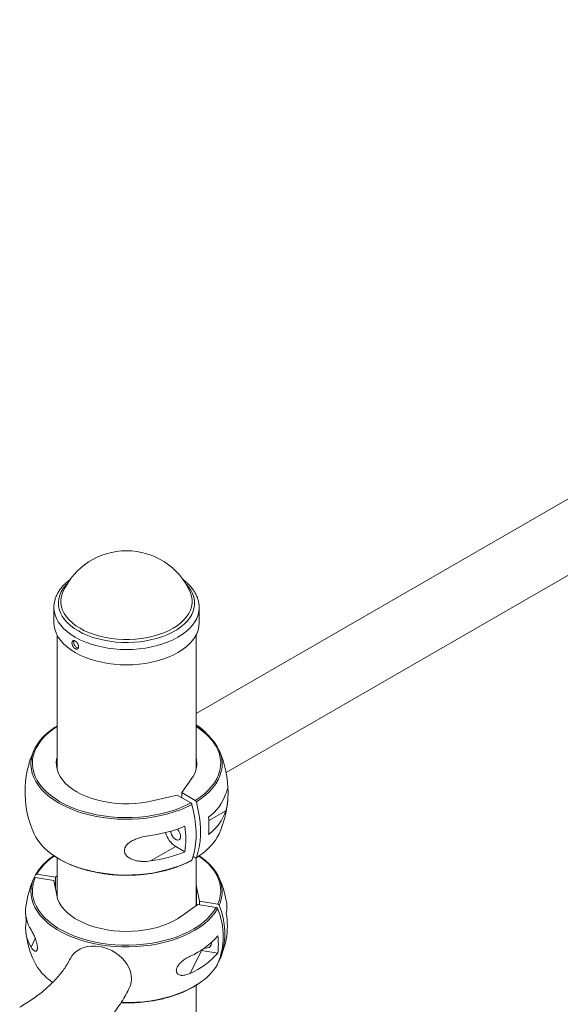
# Model space of a CAD drawing. Units: millimetres. Extents: x -2838 to 3252, y -5410 to -194.
# Drawn here: x -1751 to -1404, y -2974 to -2344 of the extents above; entities that cross this region are included whole.
import ezdxf

# ---------------------------------------------------------------- set-up
doc = ezdxf.new("R2010")
doc.units = ezdxf.units.MM

msp = doc.modelspace()

# ---------------------------------------------------------------- linework, layer by layer
at = {"color": 7, "linetype": 'Continuous', "lineweight": 15}
for p, q in [((-676.66, -2233.52), (-1637.69, -2788.31)), ((-1618.39, -2826.01), (-655.51, -2270.15)), ((-1641.55, -2710.28), (-1641.47, -2710.47)), ((-1728.69, -2720.43), (-1728.69, -2730.26)), ((-1635.69, -2720.43), (-1635.7, -2720.57)), ((-1635.69, -2730.26), (-1635.69, -2720.43)), ((-1726.69, -2738.04), (-1726.69, -2823.91)), ((-1637.69, -2823.91), (-1637.69, -2738.04)), ((-1635.99, -2797.33), (-1637.69, -2796.24)), ((-1640.71, -2830.12), (-1646.87, -2838.81)), ((-1664.75, -2844), (-1649.7, -2840.44)), ((-1649.7, -2840.44), (-1641.01, -2845.46)), ((-1646.87, -2838.81), (-1646.87, -2842.08)), ((-1646.87, -2838.81), (-1638.18, -2843.83)), ((-1666.76, -2882.58), (-1650.73, -2873.33)), ((-1650.73, -2873.33), (-1644.82, -2876.74)), ((-1726.69, -2880.61), (-1726.69, -2905.57)), ((-1639.57, -2879.77), (-1638.18, -2880.57)), ((-1637.69, -2911.2), (-1637.69, -2880.62)), ((-1741.24, -2893.24), (-1740.46, -2891.4)), ((-1739.56, -2891.01), (-1727.74, -2892.96)), ((-1727.74, -2892.96), (-1726.69, -2892.21)), ((-1741.57, -2893.62), (-1741.77, -2894.09)), ((-1740.66, -2893.23), (-1728.84, -2895.18)), ((-1728.84, -2895.18), (-1726.93, -2904.51)), ((-1727.74, -2892.96), (-1727.74, -2900.56)), ((-1637.46, -2898.9), (-1637.69, -2897.84)), ((-1637.46, -2898.9), (-1635.55, -2908.23)), ((-1646.83, -2917.77), (-1636.65, -2910.45)), ((-1636.65, -2910.45), (-1624.83, -2912.4)), ((-1635.55, -2908.23), (-1623.73, -2910.18)), ((-1635.55, -2908.23), (-1635.55, -2910.63)), ((-1746.41, -2921.27), (-1745.76, -2921.37)), ((-1618.39, -2932.5), (-1618.25, -2931.73)), ((-1641.45, -2954.57), (-1634.14, -2939.85)), ((-1634.53, -2939.78), (-1634.14, -2939.85)), ((-1634.14, -2939.85), (-1623.77, -2941.57)), ((-1637.69, -3435.35), (-1637.69, -2962.25))]:
    msp.add_line(p, q, dxfattribs=at)
at = {"color": 8, "linetype": 'Continuous', "lineweight": 15}
for p, q in [((-1618.54, -2850.46), (-1629.51, -2856.79)), ((-1637.51, -2880.41), (-1635.51, -2879.12)), ((-1637.46, -2898.9), (-1637.46, -2911.03)), ((-1743.35, -2937.7), (-1740.62, -2932.22))]:
    msp.add_line(p, q, dxfattribs=at)
at = {"color": 8, "linetype": 'Continuous', "lineweight": 15, "flags": 128}
for points in [[(-1713.03, -2735.42), (-1715.67, -2733.75), (-1718.04, -2731.95), (-1720.12, -2730.04), (-1721.9, -2728.03), (-1723.36, -2725.93), (-1724.48, -2723.77), (-1725.27, -2721.56), (-1725.7, -2719.31), (-1725.79, -2717.05), (-1725.53, -2714.8), (-1724.92, -2712.57), (-1723.96, -2710.38), (-1722.67, -2708.25), (-1721.05, -2706.19), (-1720.11, -2705.19)], [(-1644.28, -2705.19), (-1644.27, -2705.19), (-1642.49, -2707.21), (-1641.03, -2709.3), (-1639.91, -2711.47), (-1639.12, -2713.68), (-1638.69, -2715.93), (-1638.6, -2718.18), (-1638.86, -2720.44), (-1639.47, -2722.67), (-1640.43, -2724.86), (-1641.72, -2726.99), (-1643.34, -2729.05), (-1645.27, -2731.01), (-1647.5, -2732.87), (-1650.01, -2734.6), (-1652.77, -2736.2), (-1655.78, -2737.65), (-1658.99, -2738.93), (-1662.4, -2740.05), (-1665.96, -2740.98), (-1669.65, -2741.73), (-1673.45, -2742.28), (-1677.31, -2742.63), (-1681.22, -2742.79), (-1685.13, -2742.74), (-1689.02, -2742.48), (-1692.85, -2742.03), (-1696.6, -2741.38), (-1700.23, -2740.54), (-1703.72, -2739.51), (-1707.03, -2738.31), (-1710.14, -2736.94), (-1713.03, -2735.42)], [(-1711.94, -2733.73), (-1714.56, -2732.07), (-1716.9, -2730.28), (-1718.95, -2728.37), (-1720.68, -2726.37), (-1722.08, -2724.27), (-1723.15, -2722.12), (-1723.86, -2719.91), (-1724.22, -2717.68), (-1724.22, -2715.43), (-1723.86, -2713.2), (-1723.15, -2711), (-1722.92, -2710.47)], [(-1641.47, -2710.47), (-1641.24, -2711), (-1640.53, -2713.2), (-1640.17, -2715.43), (-1640.17, -2717.68), (-1640.53, -2719.91), (-1641.24, -2722.12), (-1642.31, -2724.27), (-1643.71, -2726.37), (-1645.44, -2728.37), (-1647.49, -2730.28), (-1649.83, -2732.07), (-1652.45, -2733.73), (-1655.32, -2735.24), (-1658.42, -2736.59), (-1661.72, -2737.77), (-1665.2, -2738.77), (-1668.83, -2739.58), (-1672.56, -2740.2), (-1676.38, -2740.61), (-1680.25, -2740.82), (-1684.14, -2740.82), (-1688.01, -2740.61), (-1691.83, -2740.2), (-1695.56, -2739.58), (-1699.19, -2738.77), (-1702.67, -2737.77), (-1705.97, -2736.59), (-1709.07, -2735.24), (-1711.94, -2733.73)], [(-1715.08, -2739.41), (-1717.82, -2737.69), (-1720.29, -2735.83), (-1722.46, -2733.85), (-1724.34, -2731.78), (-1725.89, -2729.61), (-1727.11, -2727.38), (-1727.99, -2725.09), (-1728.52, -2722.77), (-1728.69, -2720.51)], [(-1635.7, -2720.57), (-1635.87, -2722.77), (-1636.4, -2725.09), (-1637.28, -2727.38), (-1638.5, -2729.61), (-1640.05, -2731.78), (-1641.92, -2733.85), (-1644.1, -2735.83), (-1646.57, -2737.69), (-1649.31, -2739.41), (-1652.31, -2741), (-1655.52, -2742.42), (-1658.94, -2743.68), (-1662.54, -2744.76), (-1666.29, -2745.66), (-1670.16, -2746.36), (-1674.12, -2746.87), (-1678.14, -2747.17), (-1682.19, -2747.28), (-1686.25, -2747.17), (-1690.27, -2746.87), (-1694.23, -2746.36), (-1698.1, -2745.66), (-1701.85, -2744.76), (-1705.44, -2743.68), (-1708.87, -2742.42), (-1712.08, -2741), (-1715.08, -2739.41)], [(-1726.69, -2796.58), (-1729.24, -2798.3), (-1732, -2800.45), (-1734.46, -2802.71), (-1736.61, -2805.08), (-1738.44, -2807.54), (-1739.94, -2810.07), (-1741.1, -2812.66), (-1741.91, -2815.29), (-1742.37, -2817.95), (-1742.47, -2820.63), (-1742.21, -2823.3), (-1741.6, -2825.95), (-1740.64, -2828.57), (-1739.34, -2831.13), (-1737.69, -2833.63), (-1735.72, -2836.05), (-1733.44, -2838.38), (-1730.84, -2840.6), (-1727.97, -2842.7), (-1724.82, -2844.66), (-1721.42, -2846.47), (-1717.79, -2848.14), (-1713.95, -2849.63), (-1709.92, -2850.95), (-1705.72, -2852.09), (-1701.39, -2853.04), (-1696.95, -2853.79), (-1692.41, -2854.35), (-1687.82, -2854.7), (-1683.19, -2854.85), (-1678.56, -2854.79), (-1673.95, -2854.52), (-1669.39, -2854.06), (-1664.9, -2853.39), (-1660.52, -2852.52), (-1656.26, -2851.47), (-1652.16, -2850.22), (-1648.23, -2848.8), (-1644.51, -2847.21), (-1641.01, -2845.46)], [(-1638.18, -2843.83), (-1635.15, -2841.81), (-1632.39, -2839.66), (-1629.93, -2837.39), (-1627.78, -2835.02), (-1625.95, -2832.56), (-1624.45, -2830.03), (-1623.29, -2827.44), (-1622.48, -2824.81), (-1622.02, -2822.15), (-1621.92, -2819.47), (-1622.18, -2816.8), (-1622.79, -2814.15), (-1623.75, -2811.53), (-1625.05, -2808.97), (-1626.7, -2806.47), (-1628.67, -2804.05), (-1630.95, -2801.72), (-1633.54, -2799.5), (-1636.42, -2797.41), (-1637.69, -2796.58)], [(-1640.34, -2846.39), (-1643.9, -2848.17), (-1647.68, -2849.78), (-1651.67, -2851.23), (-1655.84, -2852.49), (-1660.16, -2853.57), (-1664.61, -2854.45), (-1669.17, -2855.13), (-1673.8, -2855.6), (-1678.49, -2855.87), (-1683.19, -2855.93), (-1687.9, -2855.78), (-1692.56, -2855.43), (-1697.17, -2854.86), (-1701.68, -2854.1), (-1706.08, -2853.13), (-1710.35, -2851.98), (-1714.44, -2850.64), (-1718.34, -2849.12), (-1722.03, -2847.43), (-1725.49, -2845.58), (-1728.68, -2843.59), (-1731.61, -2841.46), (-1734.24, -2839.21), (-1736.56, -2836.84), (-1738.56, -2834.38), (-1740.23, -2831.84), (-1741.56, -2829.24), (-1742.53, -2826.58), (-1743.15, -2823.88), (-1743.41, -2821.17), (-1743.38, -2819.41)], [(-1620.98, -2820.05), (-1621.08, -2822.73), (-1621.55, -2825.44), (-1622.37, -2828.11), (-1623.55, -2830.74), (-1625.08, -2833.31), (-1626.94, -2835.81), (-1629.13, -2838.22), (-1631.63, -2840.52), (-1634.43, -2842.7), (-1637.51, -2844.75)], [(-1728.61, -2879.3), (-1725.49, -2881.24), (-1722.03, -2883.09), (-1718.34, -2884.78), (-1714.44, -2886.3), (-1710.35, -2887.64), (-1706.08, -2888.79), (-1701.68, -2889.76), (-1697.17, -2890.52), (-1692.56, -2891.09), (-1687.9, -2891.44), (-1683.19, -2891.59), (-1678.49, -2891.53), (-1673.8, -2891.26), (-1669.17, -2890.79), (-1664.61, -2890.11), (-1660.16, -2889.23), (-1655.84, -2888.15), (-1651.67, -2886.89), (-1647.68, -2885.44), (-1643.9, -2883.83), (-1640.34, -2882.05)], [(-1623.73, -2910.18), (-1622.77, -2907.56), (-1622.17, -2904.91), (-1621.92, -2902.24), (-1622.03, -2899.57), (-1622.49, -2896.91), (-1623.3, -2894.27), (-1624.47, -2891.68), (-1625.97, -2889.15), (-1627.81, -2886.7), (-1629.96, -2884.33), (-1632.43, -2882.07), (-1635.19, -2879.92), (-1635.87, -2879.44)], [(-1623.93, -2913.09), (-1625.54, -2915.65), (-1627.49, -2918.12), (-1629.77, -2920.5), (-1632.35, -2922.77), (-1635.23, -2924.92), (-1638.39, -2926.94), (-1641.8, -2928.81), (-1645.46, -2930.52), (-1649.33, -2932.07), (-1653.39, -2933.43), (-1657.63, -2934.62), (-1662.01, -2935.61), (-1666.51, -2936.41), (-1671.1, -2937.01), (-1675.76, -2937.39), (-1680.46, -2937.58), (-1685.16, -2937.55), (-1689.85, -2937.31), (-1694.5, -2936.87), (-1699.07, -2936.22), (-1703.54, -2935.37), (-1707.89, -2934.33), (-1712.08, -2933.09), (-1716.1, -2931.68), (-1719.91, -2930.09), (-1723.51, -2928.33), (-1726.86, -2926.42), (-1729.94, -2924.37), (-1732.74, -2922.19), (-1735.25, -2919.88), (-1737.44, -2917.48), (-1739.3, -2914.98), (-1740.83, -2912.41), (-1742.01, -2909.78), (-1742.84, -2907.11), (-1743.3, -2904.4), (-1743.41, -2901.69), (-1743.41, -2901.66)], [(-1685.65, -2973.19), (-1685.16, -2973.21), (-1680.46, -2973.24), (-1675.76, -2973.05), (-1671.1, -2972.67), (-1666.51, -2972.07), (-1662.01, -2971.27), (-1657.63, -2970.28), (-1653.39, -2969.09), (-1649.33, -2967.72), (-1645.46, -2966.18), (-1641.8, -2964.47), (-1638.39, -2962.6), (-1635.9, -2961.03)]]:
    msp.add_lwpolyline(points, dxfattribs=at)
at = {"color": 7, "linetype": 'Continuous', "lineweight": 15, "flags": 128}
for points in [[(-1715.08, -2749.24), (-1717.82, -2747.51), (-1720.29, -2745.65), (-1722.46, -2743.68), (-1724.34, -2741.6), (-1725.89, -2739.44), (-1727.11, -2737.2), (-1727.99, -2734.92), (-1728.52, -2732.6), (-1728.69, -2730.26)], [(-1635.69, -2730.26), (-1635.87, -2732.6), (-1636.4, -2734.92), (-1637.28, -2737.2), (-1638.5, -2739.44), (-1640.05, -2741.6), (-1641.92, -2743.68), (-1644.1, -2745.65), (-1646.57, -2747.51), (-1649.31, -2749.24), (-1652.31, -2750.82), (-1655.52, -2752.25), (-1658.94, -2753.5), (-1662.54, -2754.59), (-1666.29, -2755.48), (-1670.16, -2756.19), (-1674.12, -2756.69), (-1678.14, -2757), (-1682.19, -2757.1), (-1686.25, -2757), (-1690.27, -2756.69), (-1694.23, -2756.19), (-1698.1, -2755.48), (-1701.85, -2754.59), (-1705.44, -2753.5), (-1708.87, -2752.25), (-1712.08, -2750.82), (-1715.08, -2749.24)], [(-1635.82, -2797.52), (-1635.71, -2797.6), (-1632.78, -2799.73), (-1630.15, -2801.98), (-1627.83, -2804.34), (-1625.83, -2806.8), (-1624.16, -2809.34), (-1622.83, -2811.95), (-1621.86, -2814.61), (-1621.24, -2817.3), (-1620.98, -2820.02), (-1620.98, -2820.05)], [(-1743.38, -2819.41), (-1743.31, -2818.45), (-1742.84, -2815.75), (-1742.02, -2813.07), (-1740.84, -2810.44), (-1739.31, -2807.87), (-1737.45, -2805.38), (-1735.26, -2802.97), (-1732.76, -2800.67), (-1729.96, -2798.48), (-1729.92, -2798.46)], [(-1664.75, -2844), (-1668.6, -2844.81), (-1672.55, -2845.43), (-1676.59, -2845.83), (-1680.67, -2846.01), (-1684.77, -2845.99), (-1688.84, -2845.74), (-1692.86, -2845.29), (-1696.79, -2844.63), (-1700.6, -2843.76), (-1704.25, -2842.69), (-1707.73, -2841.44), (-1710.99, -2840.01), (-1714.01, -2838.42), (-1716.78, -2836.67), (-1719.25, -2834.79), (-1721.42, -2832.79), (-1723.26, -2830.67), (-1724.76, -2828.47), (-1725.91, -2826.21), (-1726.7, -2823.89), (-1727.12, -2821.53), (-1727.17, -2819.17), (-1726.84, -2816.81), (-1726.69, -2816.19)], [(-1640.34, -2882.05), (-1639.29, -2878.8), (-1638.5, -2875.32), (-1637.97, -2871.64), (-1637.7, -2867.76), (-1637.7, -2863.72), (-1637.97, -2859.54), (-1638.5, -2855.24), (-1639.29, -2850.85), (-1640.34, -2846.39)], [(-1637.51, -2844.75), (-1636.46, -2849.21), (-1635.67, -2853.61), (-1635.14, -2857.91), (-1634.87, -2862.09), (-1634.87, -2866.13), (-1635.14, -2870), (-1635.67, -2873.69), (-1636.46, -2877.17), (-1637.51, -2880.41)], [(-1649.73, -2862.25), (-1649.41, -2862.58), (-1648.64, -2863.59), (-1648.05, -2864.72), (-1647.68, -2865.89), (-1647.55, -2867), (-1647.68, -2867.96), (-1648.05, -2868.69), (-1648.64, -2869.14), (-1649.41, -2869.27), (-1650.28, -2869.06), (-1651.18, -2868.54), (-1652.05, -2867.74), (-1652.81, -2866.73), (-1653.41, -2865.6), (-1653.78, -2864.43), (-1653.9, -2863.54)], [(-1634.74, -2879.92), (-1634.45, -2880.13), (-1631.64, -2882.31), (-1629.14, -2884.61), (-1626.95, -2887.02), (-1625.09, -2889.51), (-1623.56, -2892.08), (-1622.38, -2894.71), (-1621.55, -2897.39), (-1621.09, -2900.09), (-1621.01, -2901.08)], [(-1740.66, -2893.23), (-1741.61, -2895.85), (-1742.22, -2898.5), (-1742.47, -2901.17), (-1742.36, -2903.84), (-1741.9, -2906.5), (-1741.08, -2909.14), (-1739.92, -2911.73), (-1738.42, -2914.26), (-1736.58, -2916.71), (-1734.43, -2919.08), (-1731.96, -2921.34), (-1729.2, -2923.49), (-1726.16, -2925.51), (-1722.87, -2927.39), (-1719.33, -2929.12), (-1715.57, -2930.68), (-1711.62, -2932.08), (-1707.49, -2933.29), (-1703.21, -2934.32), (-1698.81, -2935.16), (-1694.31, -2935.79), (-1689.74, -2936.23), (-1685.12, -2936.46), (-1680.49, -2936.49), (-1675.87, -2936.31), (-1671.28, -2935.93), (-1666.76, -2935.34), (-1662.33, -2934.56), (-1658.02, -2933.58), (-1653.85, -2932.42), (-1649.85, -2931.07), (-1646.04, -2929.55), (-1642.44, -2927.86), (-1639.08, -2926.02), (-1635.97, -2924.04), (-1633.13, -2921.92), (-1630.59, -2919.69), (-1628.35, -2917.35), (-1626.43, -2914.91), (-1624.83, -2912.4)], [(-1646.83, -2917.77), (-1649.51, -2919.56), (-1652.45, -2921.2), (-1655.64, -2922.68), (-1659.06, -2923.99), (-1662.66, -2925.11), (-1666.43, -2926.04), (-1670.32, -2926.76), (-1674.32, -2927.28), (-1678.38, -2927.59), (-1682.47, -2927.68), (-1686.56, -2927.56), (-1690.61, -2927.22), (-1694.6, -2926.68), (-1698.48, -2925.92), (-1702.23, -2924.97), (-1705.81, -2923.82), (-1709.19, -2922.49), (-1712.35, -2920.99), (-1715.26, -2919.32), (-1717.9, -2917.52), (-1720.24, -2915.58), (-1722.27, -2913.52), (-1723.96, -2911.37), (-1725.31, -2909.14), (-1726.31, -2906.85), (-1726.93, -2904.51)], [(-1622.82, -2910.87), (-1621.4, -2914.96), (-1620.32, -2919.08), (-1619.6, -2923.19), (-1619.24, -2927.28), (-1619.24, -2931.32), (-1619.6, -2935.29), (-1620.32, -2939.16), (-1621.4, -2942.92), (-1622.82, -2946.53)], [(-1627.94, -2934.86), (-1627.89, -2935.37), (-1628.07, -2936.38), (-1628.58, -2937.24), (-1629.39, -2937.9), (-1630.42, -2938.3), (-1631.6, -2938.39), (-1632.32, -2938.31)], [(-1718.3, -2945.23), (-1718.15, -2944.94), (-1716.98, -2943.11), (-1715.5, -2941.47), (-1713.75, -2940.06), (-1711.75, -2938.91), (-1709.54, -2938.02), (-1707.15, -2937.41), (-1704.63, -2937.1), (-1702.02, -2937.09), (-1699.37, -2937.39), (-1696.72, -2937.97), (-1694.11, -2938.85), (-1691.59, -2939.99), (-1689.21, -2941.38), (-1686.99, -2943), (-1684.99, -2944.82), (-1683.24, -2946.81), (-1681.76, -2948.94), (-1680.59, -2951.16), (-1679.73, -2953.44), (-1679.21, -2955.74), (-1679.04, -2958.02), (-1679.21, -2960.25), (-1679.73, -2962.38), (-1680.43, -2964.07)]]:
    msp.add_lwpolyline(points, dxfattribs=at)
at = {"color": 7, "linetype": 'Continuous', "lineweight": 15}
for centre, radius, start, end in [((-1682.19, -2728.73), 44.64, 24.15448, 155.84552), ((-1651.41, -2818.46), 26.82, 38.81244, 59.23933), ((-1682.19, -2838.42), 65, 155.70622, 170.94552), ((-1653.33, -2820.1), 16.11, 321.52473, 14.03196), ((-1682.19, -2838.42), 65, 359.28187, 24.29378), ((-1682.19, -2838.42), 65, 181.71774, 204.29378), ((-1649.02, -2828.85), 32.26, 306.86684, 340.85268), ((-1682.19, -2838.42), 65, 335.70622, 355.00338), ((-1649.02, -2839.88), 32.26, 306.86684, 340.85268), ((-1679.2, -2775.37), 91.73, 277.79383, 292.01183), ((-1704.56, -2868.57), 60.3, 352.21753, 7.78247), ((-1689.81, -2860.18), 60.4, 354.76438, 5.23562), ((-1708.93, -2848.55), 36.51, 207.07383, 237.37824), ((-1642.36, -2860.3), 15.48, 195.49686, 237.30319), ((-1653.72, -2850.1), 34.26, 302.1006, 333.91185), ((-1708.4, -2910.69), 37.42, 122.81971, 148.96007), ((-1679.2, -2791.7), 91.73, 277.79383, 292.01183), ((-1682.19, -2920.08), 65, 156.43231, 172.69344), ((-1721.82, -2902.38), 21.6, 156.08026, 178.10295), ((-1682.19, -2920.08), 65, 10.86013, 24.29378), ((-1639.55, -2911.91), 21.58, 348.62618, 10.9045), ((-1723.83, -2914.51), 22.99, 173.25355, 211.93757), ((-1700.61, -2915.65), 46.14, 181.2792, 186.99096), ((-1666.04, -2930.92), 45.73, 337.05401, 22.94599), ((-1662.25, -2924.33), 44.61, 349.4522, 10.5478), ((-1723.94, -2925.58), 22.88, 169.12704, 211.98571), ((-1682.19, -2920.08), 65, 187.30656, 204.29378), ((-1661.66, -2897.53), 50.26, 293.71105, 318.93377), ((-1667.97, -2936.05), 44.54, 352.8923, 7.1077), ((-1682.19, -2920.08), 65, 336.43231, 349.13987), ((-1661.66, -2908.55), 50.26, 293.71105, 318.93377), ((-1709.81, -2930.93), 35.4, 206.67898, 236.14114), ((-1656.07, -2929.4), 37.52, 302.5134, 328.93967)]:
    msp.add_arc(centre, radius, start, end, dxfattribs=at)
at = {"color": 8, "linetype": 'Continuous', "lineweight": 15}
for centre, radius, start, end in [((-1709.02, -2909.09), 35.49, 123.35347, 149.36968), ((-1642.25, -2902.2), 21.27, 335.94072, 3.01412)]:
    msp.add_arc(centre, radius, start, end, dxfattribs=at)
at = {"color": 7, "linetype": 'Continuous', "lineweight": 15}
for points, knots in [([(-1718.02, -2702.25), (-1718.73, -2702.78), (-1720.25, -2703.93), (-1722.28, -2705.86), (-1724.14, -2707.98), (-1725.7, -2710.21), (-1726.95, -2712.51), (-1727.87, -2714.86), (-1728.45, -2717.25), (-1728.71, -2719.14), (-1728.67, -2720.23), (-1728.66, -2720.52)], [0, 0, 0, 0, 0.107807, 0.232543, 0.356751, 0.480011, 0.601896, 0.722096, 0.840557, 0.957534, 1, 1, 1, 1]), ([(-1635.73, -2720.59), (-1635.73, -2720.15), (-1635.7, -2718.92), (-1636, -2716.9), (-1636.61, -2714.57), (-1637.55, -2712.29), (-1638.78, -2710.07), (-1640.3, -2707.91), (-1642.13, -2705.85), (-1644.21, -2703.87), (-1645.81, -2702.66), (-1646.61, -2702.06)], [0, 0, 0, 0, 0.063542, 0.17747, 0.291503, 0.406315, 0.522412, 0.640051, 0.759217, 0.879677, 1, 1, 1, 1]), ([(-1717.13, -2743.37), (-1717.13, -2742.89), (-1717.12, -2742.74), (-1717.06, -2742.46), (-1717.03, -2742.33), (-1716.93, -2742.09), (-1716.86, -2741.99), (-1716.72, -2741.82), (-1716.63, -2741.75), (-1716.45, -2741.64), (-1716.35, -2741.6), (-1716.12, -2741.56), (-1716, -2741.56), (-1715.75, -2741.59), (-1715.62, -2741.62), (-1715.35, -2741.72), (-1715.21, -2741.78), (-1714.94, -2741.94), (-1714.8, -2742.04), (-1714.52, -2742.26), (-1714.39, -2742.38), (-1714.12, -2742.65), (-1714, -2742.79), (-1713.76, -2743.1), (-1713.65, -2743.26), (-1713.44, -2743.6), (-1713.35, -2743.77), (-1713.18, -2744.12), (-1713.11, -2744.3), (-1713, -2744.65), (-1712.96, -2744.82), (-1712.9, -2745.17), (-1712.89, -2745.34), (-1712.89, -2745.66), (-1712.9, -2745.81), (-1712.96, -2746.1), (-1713, -2746.23), (-1713.11, -2746.47), (-1713.18, -2746.57), (-1713.35, -2746.76), (-1713.44, -2746.83), (-1713.64, -2746.95), (-1713.76, -2746.99), (-1713.99, -2747.04), (-1714.12, -2747.05), (-1714.38, -2747.03), (-1714.52, -2747), (-1714.79, -2746.91), (-1714.93, -2746.85), (-1715.21, -2746.68), (-1715.35, -2746.59), (-1715.62, -2746.37), (-1715.75, -2746.24), (-1716, -2745.97), (-1716.12, -2745.82), (-1716.34, -2745.5), (-1716.45, -2745.33), (-1716.63, -2744.99), (-1716.72, -2744.81), (-1716.86, -2744.45), (-1716.93, -2744.27), (-1717.08, -2743.73), (-1717.13, -2743.37), (-1717.13, -2742.89)], [-0.0625, -0.0625, 0, 0, 0.03125, 0.03125, 0.0625, 0.0625, 0.09375, 0.09375, 0.125, 0.125, 0.15625, 0.15625, 0.1875, 0.1875, 0.21875, 0.21875, 0.25, 0.25, 0.28125, 0.28125, 0.3125, 0.3125, 0.34375, 0.34375, 0.375, 0.375, 0.40625, 0.40625, 0.4375, 0.4375, 0.46875, 0.46875, 0.5, 0.5, 0.53125, 0.53125, 0.5625, 0.5625, 0.59375, 0.59375, 0.625, 0.625, 0.65625, 0.65625, 0.6875, 0.6875, 0.71875, 0.71875, 0.75, 0.75, 0.78125, 0.78125, 0.8125, 0.8125, 0.84375, 0.84375, 0.875, 0.875, 0.90625, 0.90625, 0.9375, 0.9375, 1, 1, 1.03125, 1.03125]), ([(-1715.88, -2741.61), (-1715.93, -2741.72), (-1716.05, -2741.94), (-1716.06, -2742.26), (-1716.07, -2742.44)], [0, 0, 0, 0, 0.463079, 1, 1, 1, 1]), ([(-1716.07, -2742.44), (-1716.04, -2742.73), (-1716, -2743.3), (-1715.66, -2744.26), (-1715.14, -2745.14), (-1714.49, -2745.86), (-1713.78, -2746.33), (-1713.34, -2746.39), (-1713.13, -2746.42)], [0, 0, 0, 0, 0.168915, 0.337822, 0.506964, 0.676261, 0.845302, 1, 1, 1, 1]), ([(-1726.71, -2796.23), (-1726.99, -2796.4), (-1728.05, -2797.05), (-1729.02, -2797.75), (-1729.74, -2798.26)], [0, 0, 0, 0, 0.257876, 1, 1, 1, 1]), ([(-1747.16, -2840.37), (-1747.17, -2840.28), (-1747.18, -2839.91), (-1747.18, -2839.13), (-1747.17, -2838.08), (-1747.15, -2837.01), (-1747.11, -2835.89), (-1747.04, -2834.56), (-1746.94, -2833.03), (-1746.77, -2831.09), (-1746.59, -2829.45), (-1746.42, -2828.47), (-1746.37, -2828.2)], [0, 0, 0, 0, 0.033695, 0.133456, 0.216568, 0.302122, 0.385473, 0.470593, 0.598743, 0.73051, 0.924292, 1, 1, 1, 1]), ([(-1618.54, -2850.46), (-1618.33, -2849.79), (-1618.15, -2849.04), (-1617.91, -2847.79), (-1617.84, -2847.35), (-1617.7, -2846.42), (-1617.63, -2845.92), (-1617.52, -2844.89), (-1617.46, -2844.36), (-1617.37, -2843.23), (-1617.33, -2842.66), (-1617.28, -2841.77), (-1617.27, -2841.47), (-1617.24, -2840.88), (-1617.23, -2840.59), (-1617.21, -2840.01), (-1617.21, -2839.72), (-1617.2, -2839.18), (-1617.2, -2838.92), (-1617.2, -2838.44), (-1617.2, -2838.21), (-1617.21, -2837.8), (-1617.21, -2837.62), (-1617.23, -2837.29), (-1617.24, -2837.15), (-1617.27, -2836.92), (-1617.28, -2836.83), (-1617.33, -2836.6), (-1617.37, -2836.53), (-1617.44, -2836.51), (-1617.46, -2836.52), (-1617.51, -2836.57), (-1617.54, -2836.61), (-1617.63, -2836.75), (-1617.69, -2836.89), (-1617.83, -2837.24), (-1617.91, -2837.45), (-1618.15, -2838.17), (-1618.33, -2838.76), (-1618.54, -2839.43)], [0, 0, 0, 0, 0.125, 0.125, 0.1875, 0.1875, 0.25, 0.25, 0.3125, 0.3125, 0.375, 0.375, 0.40625, 0.40625, 0.4375, 0.4375, 0.46875, 0.46875, 0.5, 0.5, 0.53125, 0.53125, 0.5625, 0.5625, 0.59375, 0.59375, 0.625, 0.625, 0.6875, 0.6875, 0.71875, 0.71875, 0.75, 0.75, 0.8125, 0.8125, 0.875, 0.875, 1, 1, 1, 1]), ([(-1641.01, -2845.46), (-1640.86, -2845.54), (-1640.72, -2845.68), (-1640.48, -2846.01), (-1640.39, -2846.2), (-1640.34, -2846.39)], [0, 0, 0, 0, 0.5, 0.5, 1, 1, 1, 1]), ([(-1637.51, -2844.75), (-1637.56, -2844.57), (-1637.65, -2844.38), (-1637.89, -2844.05), (-1638.03, -2843.91), (-1638.18, -2843.83)], [0, 0, 0, 0, 0.5, 0.5, 1, 1, 1, 1]), ([(-1666.76, -2866.25), (-1668.52, -2866.5), (-1670.27, -2866.82), (-1672.88, -2867.48), (-1673.75, -2867.72), (-1675.04, -2868.15), (-1675.47, -2868.3), (-1676.31, -2868.63), (-1676.73, -2868.8), (-1677.54, -2869.17), (-1677.94, -2869.36), (-1678.73, -2869.78), (-1679.12, -2870), (-1680.23, -2870.7), (-1680.92, -2871.22), (-1681.82, -2872.1), (-1682.1, -2872.41), (-1682.6, -2873.06), (-1682.81, -2873.39), (-1683.08, -2873.92), (-1683.16, -2874.1), (-1683.3, -2874.46), (-1683.35, -2874.64), (-1683.49, -2875.19), (-1683.54, -2875.56), (-1683.54, -2876.12), (-1683.53, -2876.31), (-1683.48, -2876.67), (-1683.45, -2876.85), (-1683.35, -2877.21), (-1683.3, -2877.39), (-1683.16, -2877.74), (-1683.08, -2877.91), (-1682.81, -2878.41), (-1682.6, -2878.73), (-1682.1, -2879.32), (-1681.82, -2879.61), (-1680.92, -2880.39), (-1680.23, -2880.82), (-1678.74, -2881.57), (-1677.95, -2881.87), (-1676.32, -2882.34), (-1675.48, -2882.52), (-1673.75, -2882.78), (-1672.88, -2882.85), (-1670.27, -2882.94), (-1668.52, -2882.83), (-1666.76, -2882.58)], [0, 0, 0, 0, 0.125, 0.125, 0.1875, 0.1875, 0.21875, 0.21875, 0.25, 0.25, 0.28125, 0.28125, 0.3125, 0.3125, 0.375, 0.375, 0.40625, 0.40625, 0.4375, 0.4375, 0.453125, 0.453125, 0.46875, 0.46875, 0.5, 0.5, 0.515625, 0.515625, 0.53125, 0.53125, 0.546875, 0.546875, 0.5625, 0.5625, 0.59375, 0.59375, 0.625, 0.625, 0.6875, 0.6875, 0.75, 0.75, 0.8125, 0.8125, 0.875, 0.875, 1, 1, 1, 1]), ([(-1728.43, -2879.49), (-1727.63, -2880.02), (-1725.86, -2881.19), (-1722.83, -2882.85), (-1719.43, -2884.48), (-1715.83, -2885.97), (-1712.06, -2887.3), (-1708.13, -2888.46), (-1704.08, -2889.46), (-1699.91, -2890.29), (-1695.65, -2890.94), (-1691.32, -2891.41), (-1686.95, -2891.7), (-1682.55, -2891.81), (-1678.15, -2891.73), (-1673.77, -2891.47), (-1669.43, -2891.03), (-1665.16, -2890.41), (-1660.98, -2889.61), (-1656.9, -2888.64), (-1652.96, -2887.49), (-1649.16, -2886.19), (-1645.54, -2884.73), (-1642.66, -2883.4), (-1641.06, -2882.54), (-1640.53, -2882.25)], [0, 0, 0, 0, 0.036841, 0.081706, 0.126567, 0.171419, 0.216261, 0.261089, 0.305907, 0.350713, 0.395511, 0.440303, 0.485089, 0.529872, 0.574655, 0.61944, 0.664227, 0.70902, 0.753821, 0.798631, 0.843454, 0.88829, 0.933141, 0.978008, 1, 1, 1, 1]), ([(-1637.68, -2880.61), (-1637.4, -2880.45), (-1636.71, -2880.03), (-1636.08, -2879.58), (-1635.7, -2879.31)], [0, 0, 0, 0, 0.398581, 1, 1, 1, 1]), ([(-1634.92, -2879.73), (-1635.1, -2879.58), (-1635.31, -2879.41), (-1635.55, -2879.27), (-1635.57, -2879.25)], [0, 0, 0, 0, 0.911946, 1, 1, 1, 1]), ([(-1640.34, -2882.05), (-1640.37, -2882.12), (-1640.42, -2882.21), (-1640.5, -2882.24), (-1640.53, -2882.25)], [0, 0, 0, 0, 0.7125281, 1, 1, 1, 1]), ([(-1638.18, -2880.57), (-1638.03, -2880.66), (-1637.89, -2880.69), (-1637.65, -2880.63), (-1637.56, -2880.55), (-1637.51, -2880.41)], [0, 0, 0, 0, 0.5, 0.5, 1, 1, 1, 1]), ([(-1739.56, -2891.01), (-1739.76, -2890.98), (-1739.95, -2891), (-1740.27, -2891.14), (-1740.4, -2891.25), (-1740.46, -2891.4)], [0, 0, 0, 0, 0.5, 0.5, 1, 1, 1, 1]), ([(-1741.57, -2893.62), (-1741.5, -2893.47), (-1741.38, -2893.36), (-1741.05, -2893.22), (-1740.86, -2893.2), (-1740.66, -2893.23)], [0, 0, 0, 0, 0.5, 0.5, 1, 1, 1, 1]), ([(-1622.82, -2910.87), (-1622.89, -2910.7), (-1623.01, -2910.55), (-1623.34, -2910.3), (-1623.53, -2910.21), (-1623.73, -2910.18)], [0, 0, 0, 0, 0.5, 0.5, 1, 1, 1, 1]), ([(-1624.83, -2912.4), (-1624.63, -2912.43), (-1624.44, -2912.52), (-1624.12, -2912.76), (-1623.99, -2912.92), (-1623.93, -2913.09)], [0, 0, 0, 0, 0.5, 0.5, 1, 1, 1, 1]), ([(-1743.35, -2937.7), (-1742.96, -2938.34), (-1742.56, -2938.9), (-1741.95, -2939.55), (-1741.74, -2939.74), (-1741.32, -2940.06), (-1741.11, -2940.18), (-1740.7, -2940.33), (-1740.5, -2940.36), (-1740.11, -2940.3), (-1739.94, -2940.21), (-1739.7, -2939.96), (-1739.63, -2939.86), (-1739.5, -2939.62), (-1739.44, -2939.47), (-1739.34, -2939.15), (-1739.31, -2938.96), (-1739.26, -2938.55), (-1739.24, -2938.32), (-1739.24, -2937.84), (-1739.25, -2937.58), (-1739.3, -2937.05), (-1739.34, -2936.77), (-1739.43, -2936.2), (-1739.49, -2935.91), (-1739.62, -2935.34), (-1739.69, -2935.05), (-1739.92, -2934.18), (-1740.1, -2933.63), (-1740.39, -2932.82), (-1740.49, -2932.56), (-1740.69, -2932.04), (-1740.79, -2931.78), (-1741.1, -2931.05), (-1741.31, -2930.58), (-1741.72, -2929.69), (-1741.94, -2929.26), (-1742.56, -2928.04), (-1742.96, -2927.32), (-1743.35, -2926.68)], [0, 0, 0, 0, 0.125, 0.125, 0.1875, 0.1875, 0.25, 0.25, 0.3125, 0.3125, 0.375, 0.375, 0.40625, 0.40625, 0.4375, 0.4375, 0.46875, 0.46875, 0.5, 0.5, 0.53125, 0.53125, 0.5625, 0.5625, 0.59375, 0.59375, 0.625, 0.625, 0.6875, 0.6875, 0.71875, 0.71875, 0.75, 0.75, 0.8125, 0.8125, 0.875, 0.875, 1, 1, 1, 1]), ([(-1718.31, -2945.25), (-1718.55, -2945.72), (-1719.29, -2947.17), (-1720.74, -2949.63), (-1722.76, -2952.6), (-1725.06, -2955.54), (-1727.62, -2958.46), (-1730.44, -2961.34), (-1733.53, -2964.17), (-1736.88, -2966.96), (-1740.49, -2969.7), (-1744.35, -2972.37), (-1747.76, -2974.53), (-1749.9, -2975.78), (-1750.61, -2976.19)], [0, 0, 0, 0, 0.045766, 0.141232, 0.235073, 0.327357, 0.418518, 0.508895, 0.598748, 0.688276, 0.777627, 0.866914, 0.956202, 1, 1, 1, 1]), ([(-1641.45, -2943.54), (-1642.37, -2943.97), (-1643.29, -2944.47), (-1644.66, -2945.33), (-1645.12, -2945.64), (-1646.02, -2946.31), (-1646.47, -2946.68), (-1647.35, -2947.45), (-1647.76, -2947.86), (-1648.56, -2948.75), (-1648.93, -2949.21), (-1649.41, -2949.95), (-1649.55, -2950.2), (-1649.82, -2950.72), (-1649.93, -2950.97), (-1650.12, -2951.49), (-1650.2, -2951.76), (-1650.3, -2952.27), (-1650.32, -2952.52), (-1650.33, -2953), (-1650.3, -2953.24), (-1650.21, -2953.68), (-1650.14, -2953.88), (-1649.95, -2954.26), (-1649.83, -2954.44), (-1649.57, -2954.75), (-1649.43, -2954.89), (-1648.95, -2955.26), (-1648.58, -2955.44), (-1647.99, -2955.64), (-1647.79, -2955.69), (-1647.37, -2955.77), (-1647.16, -2955.79), (-1646.51, -2955.84), (-1646.06, -2955.83), (-1645.15, -2955.74), (-1644.69, -2955.66), (-1643.3, -2955.33), (-1642.37, -2955), (-1641.45, -2954.57)], [0, 0, 0, 0, 0.125, 0.125, 0.1875, 0.1875, 0.25, 0.25, 0.3125, 0.3125, 0.375, 0.375, 0.40625, 0.40625, 0.4375, 0.4375, 0.46875, 0.46875, 0.5, 0.5, 0.53125, 0.53125, 0.5625, 0.5625, 0.59375, 0.59375, 0.625, 0.625, 0.6875, 0.6875, 0.71875, 0.71875, 0.75, 0.75, 0.8125, 0.8125, 0.875, 0.875, 1, 1, 1, 1]), ([(-1623.29, -2946.9), (-1623.23, -2946.88), (-1623.08, -2946.84), (-1622.92, -2946.71), (-1622.85, -2946.58), (-1622.82, -2946.53)], [0, 0, 0, 0, 0.255964, 0.709511, 1, 1, 1, 1]), ([(-1685.8, -2973.35), (-1684.68, -2973.39), (-1682.09, -2973.47), (-1678.03, -2973.38), (-1673.65, -2973.12), (-1669.31, -2972.67), (-1665.04, -2972.04), (-1660.86, -2971.24), (-1656.79, -2970.26), (-1652.85, -2969.11), (-1649.06, -2967.81), (-1645.43, -2966.34), (-1642, -2964.73), (-1638.85, -2963.03), (-1636.96, -2961.81), (-1636.06, -2961.23)], [0, 0, 0, 0, 0.060479, 0.139265, 0.218054, 0.296849, 0.375653, 0.45447, 0.533305, 0.612161, 0.691042, 0.769949, 0.848884, 0.927847, 1, 1, 1, 1]), ([(-1729.46, -3012.83), (-1728.46, -3012.24), (-1725.59, -3010.56), (-1721.01, -3007.66), (-1715.81, -3004.07), (-1710.86, -3000.33), (-1706.16, -2996.45), (-1701.72, -2992.42), (-1697.56, -2988.26), (-1693.69, -2983.98), (-1690.12, -2979.59), (-1686.86, -2975.1), (-1683.92, -2970.52), (-1681.82, -2966.83), (-1680.73, -2964.66), (-1680.43, -2964.06)], [0, 0, 0, 0, 0.04548, 0.130631, 0.215823, 0.300953, 0.38595, 0.470732, 0.555204, 0.639265, 0.722812, 0.805747, 0.887988, 0.969473, 1, 1, 1, 1])]:
    msp.add_open_spline(points, degree=3, knots=knots, dxfattribs=at)

doc.saveas('drawing.dxf')
